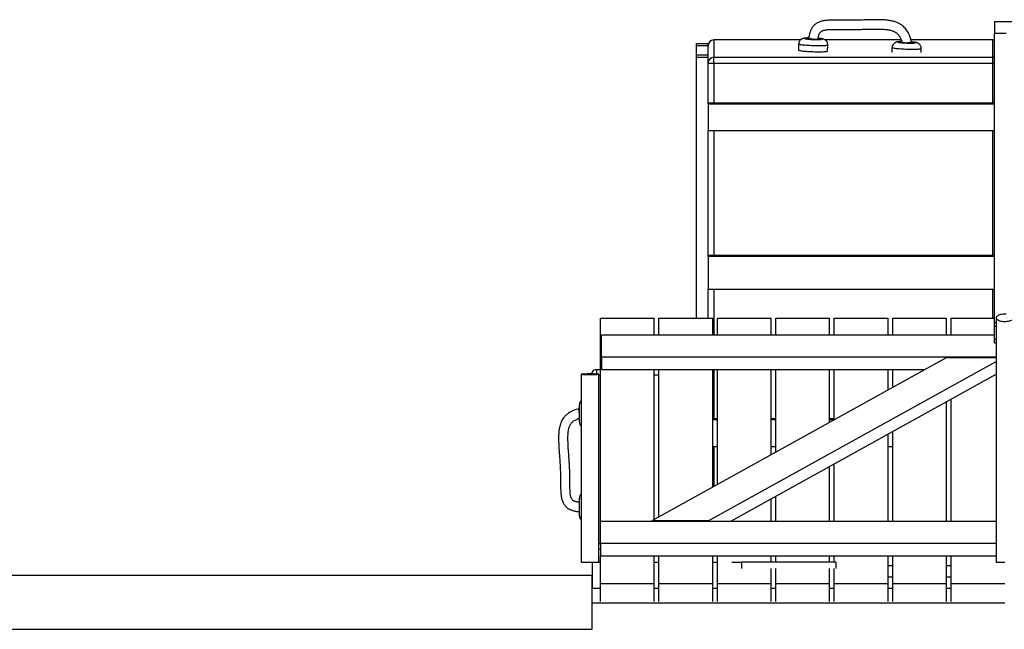
# Model space of a CAD drawing. Units: millimetres. Extents: x -12251.1 to -12197.3, y 20635.8 to 20657.4.
# Drawn here: x -12214.4 to -12212.7, y 20652.3 to 20653.3 of the extents above; entities that cross this region are included whole.
import ezdxf

# ---------------------------------------------------------------- set-up
doc = ezdxf.new("R2010")
doc.units = ezdxf.units.MM
doc.layers.get('0').update_dxf_attribs({"lineweight": 30})

# ---------------------------------------------------------------- blocks, each defined once
blk = doc.blocks.new('רכבת העמק')
at = {"color": 7, "linetype": 'Continuous', "lineweight": 25}
for p, q in [((-2.9336, 1.7798), (-2.6216, 1.7798)), ((-2.9336, 1.7798), (-2.9336, 1.76)), ((-2.9336, 1.76), (-2.9136, 1.76)), ((-2.9336, 1.2651), (-2.9336, 1.76)), ((-3.4437, 1.7424), (-3.4237, 1.7424)), ((-3.4437, 1.7386), (-3.4437, 1.7424)), ((-3.4437, 1.7386), (-3.4237, 1.7386)), ((-3.4437, 1.7228), (-3.4437, 1.7386)), ((-3.4237, 1.7386), (-3.4237, 1.7424)), ((-3.4237, 1.7287), (-3.4237, 1.7386)), ((-3.2654, 1.7483), (-3.4137, 1.7483)), ((-3.4137, 1.7483), (-3.4137, 1.7185)), ((-3.2654, 1.7483), (-3.4137, 1.7483)), ((-3.4137, 1.7483), (-3.4137, 1.7483)), ((-3.2687, 1.7412), (-3.2691, 1.7312)), ((-3.2513, 1.7507), (-3.2513, 1.7505)), ((-3.2354, 1.7499), (-3.2354, 1.7499)), ((-3.0932, 1.7483), (-3.2235, 1.7483)), ((-3.0932, 1.7483), (-3.2234, 1.7483)), ((-3.2191, 1.7294), (-3.2187, 1.7393)), ((-2.9363, 1.7483), (-3.0764, 1.7483)), ((-2.9363, 1.7483), (-3.0764, 1.7483)), ((-3.0755, 1.7438), (-3.0755, 1.7449)), ((-2.9363, 1.7185), (-2.9363, 1.7483)), ((-2.9363, 1.7483), (-2.9363, 1.7483)), ((-3.4437, 1.7228), (-3.4237, 1.7228)), ((-3.4437, 1.7189), (-3.4437, 1.7228)), ((-3.4437, 1.7189), (-3.4237, 1.7189)), ((-3.4437, 1.2723), (-3.4437, 1.7189)), ((-3.4237, 1.7228), (-3.4237, 1.7287)), ((-3.4237, 1.7189), (-3.4237, 1.7228)), ((-3.4237, 1.7089), (-3.4237, 1.7189)), ((-3.2191, 1.7293), (-3.2191, 1.7294)), ((-3.1089, 1.735), (-3.1091, 1.727)), ((-3.0591, 1.727), (-3.0589, 1.7332)), ((-3.4237, 1.7086), (-3.4237, 1.7089)), ((-3.4237, 1.6403), (-3.4237, 1.7086)), ((-3.4137, 1.7077), (-3.4137, 1.7185)), ((-3.4137, 1.7185), (-2.9363, 1.7185)), ((-2.9363, 1.7077), (-3.4137, 1.7077)), ((-3.4137, 1.7077), (-3.4137, 1.6403)), ((-2.9363, 1.7077), (-2.9363, 1.7185)), ((-2.9363, 1.6403), (-2.9363, 1.7077)), ((-2.9336, 1.6403), (-3.4237, 1.6403)), ((-3.4237, 1.6385), (-3.4237, 1.6403)), ((-2.9336, 1.6385), (-3.4237, 1.6385)), ((-3.4237, 1.6385), (-3.4237, 1.5933)), ((-3.4237, 1.3793), (-3.4237, 1.5933)), ((-3.4237, 1.5933), (-2.9336, 1.5933)), ((-3.4137, 1.5933), (-3.4137, 1.3793)), ((-2.9363, 1.3793), (-2.9363, 1.5933)), ((-3.4237, 1.3775), (-3.4237, 1.3793)), ((-2.9336, 1.3793), (-3.4237, 1.3793)), ((-2.9336, 1.3775), (-3.4237, 1.3775)), ((-3.4237, 1.3775), (-3.4237, 1.3218)), ((-3.4237, 1.2723), (-3.4237, 1.3218)), ((-3.4237, 1.3218), (-2.9336, 1.3218)), ((-3.4137, 1.3218), (-3.4137, 1.2438)), ((-2.9363, 1.2723), (-2.9363, 1.3218)), ((-3.6077, 0.9249), (-3.6077, 1.2723)), ((-3.6077, 1.2723), (-3.5157, 1.2723)), ((-3.5157, 1.2438), (-3.5157, 1.2723)), ((-3.5077, 1.2438), (-3.5077, 1.2723)), ((-3.5077, 1.2723), (-3.4157, 1.2723)), ((-3.4157, 1.2438), (-3.4157, 1.2723)), ((-3.4077, 1.2723), (-3.3157, 1.2723)), ((-3.4077, 1.2438), (-3.4077, 1.2723)), ((-3.3157, 1.2438), (-3.3157, 1.2723)), ((-3.3077, 1.2438), (-3.3077, 1.2723)), ((-3.3077, 1.2723), (-3.2157, 1.2723)), ((-3.2157, 1.2438), (-3.2157, 1.2723)), ((-3.2077, 1.2723), (-3.1157, 1.2723)), ((-3.2077, 1.2438), (-3.2077, 1.2723)), ((-3.1157, 1.2438), (-3.1157, 1.2723)), ((-3.1077, 1.2438), (-3.1077, 1.2723)), ((-3.1077, 1.2723), (-3.0157, 1.2723)), ((-3.0157, 1.2438), (-3.0157, 1.2723)), ((-3.0077, 1.2438), (-3.0077, 1.2723)), ((-3.0077, 1.2723), (-2.9336, 1.2723)), ((-2.9336, 1.2651), (-2.9307, 1.2651)), ((-2.9336, 1.2587), (-2.9336, 1.2651)), ((-2.9336, 1.2587), (-2.9307, 1.2587)), ((-2.9336, 1.2361), (-2.9336, 1.2587)), ((-3.606, 1.2438), (-2.9336, 1.2438)), ((-3.606, 1.2064), (-3.606, 1.2438)), ((-2.9336, 1.2361), (-2.9307, 1.2361)), ((-2.9336, 1.2299), (-2.9336, 1.2361)), ((-2.9336, 1.2299), (-2.9307, 1.2299)), ((-3.606, 1.2064), (-2.9307, 1.2064)), ((-3.606, 1.2064), (-3.606, 1.1844)), ((-3.5191, 0.9263), (-3.0155, 1.205)), ((-3.4221, 0.9263), (-2.9307, 1.1982)), ((-3.0155, 1.205), (-2.9307, 1.205)), ((-3.6137, 1.1847), (-3.6077, 1.1847)), ((-3.6137, 1.1766), (-3.6137, 1.1847)), ((-3.606, 1.1844), (-3.0528, 1.1844)), ((-3.5157, 0.9281), (-3.5157, 1.1844)), ((-3.5077, 0.9325), (-3.5077, 1.1844)), ((-3.4157, 0.9835), (-3.4157, 1.1844)), ((-3.4137, 1.1844), (-3.4137, 1.1002)), ((-3.4077, 0.9879), (-3.4077, 1.1844)), ((-3.3157, 1.0388), (-3.3157, 1.1844)), ((-3.3077, 1.0433), (-3.3077, 1.1844)), ((-3.2157, 1.0942), (-3.2157, 1.1844)), ((-3.2077, 1.0986), (-3.2077, 1.1844)), ((-3.1157, 1.1495), (-3.1157, 1.1844)), ((-3.1077, 1.154), (-3.1077, 1.1844)), ((-3.6077, 1.1747), (-3.6107, 1.1747)), ((-3.5077, 1.1747), (-3.5157, 1.1747)), ((-3.3847, 0.9249), (-2.9307, 1.1762)), ((-3.0157, 0.9249), (-3.0157, 1.1292)), ((-3.0077, 0.9249), (-3.0077, 1.1336)), ((-3.6437, 1.1174), (-3.6449, 1.1174)), ((-3.6437, 1.0944), (-3.6437, 1.1244)), ((-3.4077, 1.1002), (-3.4157, 1.1002)), ((-3.4077, 1.0984), (-3.4157, 1.0984)), ((-3.3077, 1.1002), (-3.3157, 1.1002)), ((-3.3077, 1.0984), (-3.3157, 1.0984)), ((-3.2077, 1.1002), (-3.2157, 1.1002)), ((-3.2081, 1.0984), (-3.2157, 1.0984)), ((-3.1157, 0.9249), (-3.1157, 1.0738)), ((-3.1077, 0.9249), (-3.1077, 1.0782)), ((-3.4157, 1.0529), (-3.4077, 1.0529)), ((-3.4137, 1.0529), (-3.4137, 0.9846)), ((-3.3157, 1.0529), (-3.3077, 1.0529)), ((-3.1157, 1.0529), (-3.1077, 1.0529)), ((-3.2157, 0.9249), (-3.2157, 1.0185)), ((-3.2077, 0.9249), (-3.2077, 1.0229)), ((-3.6437, 0.9344), (-3.6437, 0.9644)), ((-3.3157, 0.9249), (-3.3157, 0.9631)), ((-3.3077, 0.9249), (-3.3077, 0.9675)), ((-3.644, 0.9414), (-3.6437, 0.9414)), ((-3.6077, 0.8876), (-3.6077, 0.9249)), ((-3.6077, 0.9249), (-2.9307, 0.9249)), ((-3.5191, 0.9263), (-3.4221, 0.9263)), ((-3.5191, 0.9263), (-3.5191, 0.9249)), ((-3.4221, 0.9263), (-3.4221, 0.9249)), ((-3.6107, 0.887), (-3.6077, 0.887)), ((-3.6077, 0.877), (-3.6107, 0.877)), ((-3.6077, 0.8876), (-2.9307, 0.8876)), ((-3.6077, 0.8876), (-3.6077, 0.8655)), ((-3.6077, 0.8181), (-3.6077, 0.8655)), ((-3.6077, 0.8655), (-2.9307, 0.8655)), ((-3.5157, 0.8181), (-3.5157, 0.8655)), ((-3.5077, 0.8181), (-3.5077, 0.8655)), ((-3.4157, 0.8181), (-3.4157, 0.8655)), ((-3.4077, 0.8181), (-3.4077, 0.8655)), ((-3.3157, 0.855), (-3.3157, 0.8655)), ((-3.3077, 0.855), (-3.3077, 0.8655)), ((-3.2157, 0.855), (-3.2157, 0.8655)), ((-3.2077, 0.855), (-3.2077, 0.8655)), ((-3.1157, 0.8181), (-3.1157, 0.8655)), ((-3.1077, 0.8181), (-3.1077, 0.8655)), ((-3.0157, 0.8181), (-3.0157, 0.8655)), ((-3.0077, 0.8181), (-3.0077, 0.8655)), ((-3.6407, 0.855), (-3.6107, 0.855)), ((-3.6217, 0.855), (-3.6217, 0.81)), ((-3.6107, 0.855), (-3.6077, 0.855)), ((-3.5157, 0.855), (-3.5077, 0.855)), ((-3.4157, 0.855), (-3.4077, 0.855)), ((-3.3827, 0.855), (-3.3656, 0.855)), ((-3.3656, 0.844), (-3.3656, 0.855)), ((-3.2052, 0.855), (-3.3656, 0.855)), ((-3.3157, 0.8181), (-3.3157, 0.844)), ((-3.3077, 0.8181), (-3.3077, 0.844)), ((-3.2157, 0.8181), (-3.2157, 0.844)), ((-3.2077, 0.8181), (-3.2077, 0.844)), ((-3.2052, 0.855), (-3.2052, 0.844)), ((-3.1157, 0.849), (-3.1077, 0.849)), ((-3.0157, 0.849), (-3.0077, 0.849)), ((-2.9307, 0.855), (-2.9157, 0.855)), ((-3.6219, 0.832), (-5.6222, 0.832)), ((-3.6219, 0.74), (-3.6219, 0.832)), ((-3.1157, 0.83), (-3.1077, 0.83)), ((-3.0157, 0.83), (-3.0077, 0.83)), ((-3.6077, 0.81), (-3.6219, 0.81)), ((-3.6077, 0.8181), (-3.5157, 0.8181)), ((-3.6077, 0.7878), (-3.6077, 0.8181)), ((-3.5157, 0.7878), (-3.5157, 0.8181)), ((-3.5077, 0.81), (-3.5157, 0.81)), ((-3.5077, 0.8181), (-3.4157, 0.8181)), ((-3.5077, 0.7878), (-3.5077, 0.8181)), ((-3.4157, 0.7878), (-3.4157, 0.8181)), ((-3.4077, 0.81), (-3.4157, 0.81)), ((-3.4077, 0.8181), (-3.3157, 0.8181)), ((-3.4077, 0.7878), (-3.4077, 0.8181)), ((-3.3157, 0.7878), (-3.3157, 0.8181)), ((-3.3077, 0.81), (-3.3157, 0.81)), ((-3.3077, 0.8181), (-3.2157, 0.8181)), ((-3.3077, 0.7878), (-3.3077, 0.8181)), ((-3.2157, 0.7878), (-3.2157, 0.8181)), ((-3.2077, 0.81), (-3.2157, 0.81)), ((-3.2077, 0.8181), (-3.1157, 0.8181)), ((-3.2077, 0.7878), (-3.2077, 0.8181)), ((-3.1157, 0.7878), (-3.1157, 0.8181)), ((-3.1077, 0.81), (-3.1157, 0.81)), ((-3.1077, 0.8181), (-3.0157, 0.8181)), ((-3.1077, 0.7878), (-3.1077, 0.8181)), ((-3.0157, 0.7878), (-3.0157, 0.8181)), ((-3.0077, 0.81), (-3.0157, 0.81)), ((-3.0077, 0.8181), (-2.9157, 0.8181)), ((-3.0077, 0.7878), (-3.0077, 0.8181)), ((-2.9157, 0.785), (-3.6219, 0.785)), ((-5.6222, 0.74), (-3.6219, 0.74))]:
    blk.add_line(p, q, dxfattribs=at)
at = {"color": 7, "linetype": 'Continuous', "lineweight": 25, "flags": 128}
for points in [[(-3.2187, 1.7393), (-3.2187, 1.7393), (-3.219, 1.7391), (-3.2196, 1.7388), (-3.2205, 1.7386), (-3.2218, 1.7385), (-3.2234, 1.7383), (-3.2252, 1.7382), (-3.2273, 1.7381), (-3.2297, 1.738), (-3.2322, 1.738), (-3.2349, 1.738), (-3.2377, 1.738), (-3.2407, 1.7381), (-3.2436, 1.7382), (-3.2466, 1.7383), (-3.2495, 1.7385), (-3.2523, 1.7386), (-3.255, 1.7388), (-3.2576, 1.7391), (-3.2599, 1.7393), (-3.2621, 1.7395), (-3.264, 1.7398), (-3.2655, 1.7401), (-3.2668, 1.7403), (-3.2678, 1.7406), (-3.2684, 1.7408), (-3.2687, 1.7411), (-3.2687, 1.7412)], [(-3.2513, 1.7516), (-3.253, 1.7515), (-3.2547, 1.7514), (-3.256, 1.7513), (-3.2571, 1.7512), (-3.2579, 1.7511), (-3.2583, 1.7509), (-3.2583, 1.7507), (-3.258, 1.7505), (-3.2574, 1.7503), (-3.2564, 1.7501), (-3.2552, 1.7499), (-3.2536, 1.7497), (-3.2518, 1.7495), (-3.2498, 1.7493), (-3.2477, 1.7492), (-3.2454, 1.7491), (-3.2432, 1.749), (-3.2409, 1.7489), (-3.2386, 1.7489), (-3.2365, 1.7489), (-3.2346, 1.7489), (-3.2328, 1.749), (-3.2313, 1.749), (-3.2301, 1.7492), (-3.2292, 1.7493), (-3.2286, 1.7495), (-3.2284, 1.7496), (-3.2284, 1.7496)], [(-3.2513, 1.7505), (-3.2513, 1.7505), (-3.251, 1.7503), (-3.2503, 1.7501), (-3.2493, 1.75), (-3.248, 1.7499), (-3.2465, 1.7497), (-3.2448, 1.7496), (-3.2431, 1.7496), (-3.2414, 1.7495), (-3.2398, 1.7495), (-3.2383, 1.7495), (-3.2371, 1.7496), (-3.2362, 1.7497), (-3.2356, 1.7498), (-3.2354, 1.7499)], [(-3.2284, 1.7496), (-3.2285, 1.7498), (-3.2289, 1.75), (-3.2297, 1.7502), (-3.2309, 1.7504), (-3.2323, 1.7506), (-3.234, 1.7508), (-3.2351, 1.751)], [(-3.0923, 1.7454), (-3.0923, 1.7454), (-3.094, 1.7453), (-3.0955, 1.7452), (-3.0968, 1.7451), (-3.0977, 1.745), (-3.0983, 1.7448), (-3.0985, 1.7446)], [(-3.0985, 1.7446), (-3.0984, 1.7444), (-3.0979, 1.7442), (-3.0971, 1.744), (-3.096, 1.7438), (-3.0946, 1.7436), (-3.0929, 1.7434), (-3.091, 1.7433), (-3.0889, 1.7431), (-3.0867, 1.743), (-3.0845, 1.7429), (-3.0822, 1.7428), (-3.0799, 1.7427), (-3.0777, 1.7427), (-3.0757, 1.7427), (-3.0738, 1.7428), (-3.0722, 1.7428), (-3.0708, 1.7429), (-3.0698, 1.7431), (-3.069, 1.7432), (-3.0686, 1.7434), (-3.0685, 1.7436), (-3.0688, 1.7438), (-3.0695, 1.744), (-3.0704, 1.7442), (-3.0717, 1.7444), (-3.0733, 1.7446), (-3.075, 1.7448), (-3.0755, 1.7448)], [(-3.0915, 1.7443), (-3.0914, 1.7442), (-3.0908, 1.7441), (-3.09, 1.7439), (-3.0888, 1.7438), (-3.0874, 1.7436), (-3.0858, 1.7435), (-3.0841, 1.7434), (-3.0824, 1.7434), (-3.0807, 1.7433), (-3.0792, 1.7433), (-3.0778, 1.7434), (-3.0768, 1.7434), (-3.076, 1.7435), (-3.0756, 1.7437), (-3.0755, 1.7438)], [(-2.9336, 1.7479), (-2.9344, 1.7481), (-2.9363, 1.7483)], [(-2.9336, 1.7479), (-2.9344, 1.7481), (-2.9363, 1.7483)], [(-3.2691, 1.7312), (-3.269, 1.7311), (-3.2688, 1.7309), (-3.2682, 1.7306), (-3.2672, 1.7304), (-3.2659, 1.7301), (-3.2643, 1.7298), (-3.2624, 1.7296), (-3.2603, 1.7293), (-3.2579, 1.7291), (-3.2554, 1.7289), (-3.2527, 1.7287), (-3.2498, 1.7285), (-3.2469, 1.7284), (-3.244, 1.7282), (-3.241, 1.7281), (-3.2381, 1.7281), (-3.2353, 1.7281), (-3.2326, 1.7281), (-3.23, 1.7281), (-3.2277, 1.7281), (-3.2256, 1.7282), (-3.2237, 1.7284), (-3.2222, 1.7285), (-3.2209, 1.7287), (-3.22, 1.7289), (-3.2194, 1.7291), (-3.2191, 1.7293)], [(-3.0589, 1.7332), (-3.059, 1.733), (-3.0594, 1.7328), (-3.0602, 1.7326), (-3.0613, 1.7324), (-3.0627, 1.7322), (-3.0644, 1.7321), (-3.0664, 1.732), (-3.0686, 1.7319), (-3.0711, 1.7319), (-3.0737, 1.7318), (-3.0765, 1.7319), (-3.0794, 1.7319), (-3.0823, 1.732), (-3.0852, 1.7321), (-3.0882, 1.7322), (-3.0911, 1.7324), (-3.0938, 1.7326), (-3.0965, 1.7328), (-3.0989, 1.733), (-3.1012, 1.7332), (-3.1032, 1.7335), (-3.1049, 1.7338), (-3.1064, 1.734), (-3.1075, 1.7343), (-3.1083, 1.7345), (-3.1087, 1.7348), (-3.1089, 1.735)], [(-3.4137, 1.7077), (-3.4157, 1.7077), (-3.4176, 1.7077), (-3.4193, 1.7078), (-3.4208, 1.7079), (-3.4221, 1.7081), (-3.423, 1.7082), (-3.4236, 1.7084), (-3.4237, 1.7086)], [(-2.9336, 1.7181), (-2.9344, 1.7183), (-2.9363, 1.7185)], [(-2.9336, 1.7077), (-2.9344, 1.7077), (-2.9363, 1.7077)], [(-2.9134, 1.2791), (-2.914, 1.2791), (-2.9163, 1.2791), (-2.9186, 1.279), (-2.9208, 1.2788), (-2.9229, 1.2784), (-2.9248, 1.2779), (-2.9266, 1.2772), (-2.928, 1.2765), (-2.9292, 1.2757), (-2.93, 1.2748), (-2.9306, 1.2738), (-2.9307, 1.2729)], [(-2.9307, 1.2729), (-2.9306, 1.2719), (-2.93, 1.271), (-2.9292, 1.2701), (-2.928, 1.2693), (-2.9266, 1.2686), (-2.9248, 1.2679), (-2.9229, 1.2674), (-2.9208, 1.267), (-2.9186, 1.2667), (-2.9163, 1.2666), (-2.914, 1.2667), (-2.9118, 1.2669), (-2.9096, 1.2672), (-2.9076, 1.2676), (-2.9058, 1.2682), (-2.9042, 1.2689), (-2.9029, 1.2697), (-2.9018, 1.2706), (-2.9011, 1.2715), (-2.9008, 1.2724), (-2.9007, 1.2729)], [(-3.6407, 1.1764), (-3.6406, 1.1763), (-3.64, 1.1762), (-3.6392, 1.1762), (-3.638, 1.1761), (-3.6366, 1.1761), (-3.6348, 1.176), (-3.6329, 1.176), (-3.6308, 1.176), (-3.6286, 1.1759), (-3.6263, 1.1759), (-3.624, 1.1759), (-3.6218, 1.176), (-3.6196, 1.176), (-3.6176, 1.176), (-3.6158, 1.1761), (-3.6142, 1.1761), (-3.6129, 1.1762), (-3.6118, 1.1762), (-3.6111, 1.1763), (-3.6108, 1.1763), (-3.6108, 1.1764), (-3.6111, 1.1765), (-3.6118, 1.1765), (-3.6129, 1.1766), (-3.6142, 1.1766), (-3.6158, 1.1767), (-3.6176, 1.1767), (-3.6196, 1.1768), (-3.6218, 1.1768), (-3.624, 1.1768), (-3.6263, 1.1768), (-3.6286, 1.1768), (-3.6308, 1.1768), (-3.6329, 1.1767), (-3.6348, 1.1767), (-3.6366, 1.1767), (-3.638, 1.1766), (-3.6392, 1.1766), (-3.64, 1.1765), (-3.6406, 1.1764), (-3.6407, 1.1764)]]:
    blk.add_lwpolyline(points, dxfattribs=at)
at = {"color": 7, "linetype": 'Continuous', "lineweight": 25}
for centre, radius, start, end in [((-3.4137, 1.7383), 0.01, 90, 180), ((-3.4138, 1.7383), 0.00998, 89.8837, 179.8832), ((-3.4138, 1.7085), 0.00998, 89.8837, 179.8832), ((-3.6137, 1.1747), 0.01, 90, 167.908), ((-3.6337, 1.1244), 0.01, 135.3166, 180), ((-3.6337, 1.0944), 0.01, 180, 225.2338), ((-3.6337, 0.9644), 0.01, 135.3166, 180), ((-3.6337, 0.9344), 0.01, 180, 225.2338)]:
    blk.add_arc(centre, radius, start, end, dxfattribs=at)
for points, knots in [([(-3.0754, 1.7447), (-3.0758, 1.7462), (-3.0765, 1.749), (-3.0777, 1.7527), (-3.0787, 1.7554), (-3.0796, 1.7574), (-3.0804, 1.7592), (-3.0817, 1.7616), (-3.0834, 1.7645), (-3.0859, 1.7677), (-3.0885, 1.7705), (-3.0913, 1.7729), (-3.0941, 1.7748), (-3.0967, 1.7763), (-3.0992, 1.7775), (-3.1018, 1.7786), (-3.1049, 1.7796), (-3.1092, 1.7807), (-3.1148, 1.7817), (-3.1219, 1.7825), (-3.1287, 1.7828), (-3.1353, 1.7829), (-3.1419, 1.7829), (-3.1493, 1.7827), (-3.1579, 1.7824), (-3.1674, 1.7821), (-3.1777, 1.7819), (-3.1876, 1.782), (-3.1968, 1.7821), (-3.205, 1.7823), (-3.2123, 1.7822), (-3.2179, 1.782), (-3.2223, 1.7815), (-3.2254, 1.7811), (-3.2281, 1.7806), (-3.2308, 1.7798), (-3.2336, 1.7789), (-3.2362, 1.7777), (-3.2387, 1.7762), (-3.241, 1.7745), (-3.2432, 1.7724), (-3.2447, 1.7705), (-3.2459, 1.7688), (-3.247, 1.767), (-3.2481, 1.7648), (-3.2492, 1.762), (-3.25, 1.7593), (-3.2506, 1.7564), (-3.251, 1.7536), (-3.2512, 1.7516), (-3.2514, 1.7505)], [0, 0, 0, 0, 0.022193, 0.039782, 0.052773, 0.061808, 0.070435, 0.079709, 0.099475, 0.118022, 0.13686, 0.153117, 0.170753, 0.185584, 0.196647, 0.210596, 0.227014, 0.243574, 0.276411, 0.310072, 0.344839, 0.372135, 0.402571, 0.436843, 0.474902, 0.521588, 0.569173, 0.61574, 0.658737, 0.69688, 0.730812, 0.761138, 0.777394, 0.79266, 0.807191, 0.820989, 0.834293, 0.848983, 0.861647, 0.875685, 0.890649, 0.903501, 0.9106, 0.9195, 0.932462, 0.944997, 0.960169, 0.971941, 0.985235, 1, 1, 1, 1]), ([(-3.2353, 1.7498), (-3.2353, 1.7503), (-3.2352, 1.7514), (-3.2349, 1.753), (-3.2346, 1.7547), (-3.2342, 1.7563), (-3.2337, 1.7576), (-3.2333, 1.7587), (-3.2326, 1.76), (-3.2315, 1.7615), (-3.23, 1.7628), (-3.2285, 1.7636), (-3.2274, 1.7641), (-3.2262, 1.7645), (-3.2245, 1.765), (-3.2221, 1.7655), (-3.2195, 1.7659), (-3.2166, 1.7661), (-3.213, 1.7662), (-3.2085, 1.7663), (-3.2031, 1.7662), (-3.1969, 1.7661), (-3.1892, 1.766), (-3.1801, 1.7659), (-3.1697, 1.7661), (-3.1596, 1.7664), (-3.1503, 1.7667), (-3.142, 1.7669), (-3.1348, 1.7669), (-3.1284, 1.7668), (-3.1227, 1.7665), (-3.1181, 1.766), (-3.1144, 1.7654), (-3.1113, 1.7647), (-3.1085, 1.764), (-3.1058, 1.763), (-3.1034, 1.7617), (-3.1013, 1.7604), (-3.0996, 1.7589), (-3.098, 1.7572), (-3.0969, 1.7557), (-3.0961, 1.7544), (-3.0953, 1.7532), (-3.0946, 1.7519), (-3.0939, 1.7503), (-3.0932, 1.7486), (-3.0925, 1.7466), (-3.0921, 1.7451), (-3.0919, 1.7444)], [0, 0, 0, 0, 0.008593, 0.019542, 0.028647, 0.039467, 0.047592, 0.053892, 0.060301, 0.07421, 0.08978, 0.101605, 0.108216, 0.114703, 0.126763, 0.141327, 0.157897, 0.176683, 0.197658, 0.227071, 0.260162, 0.297062, 0.337942, 0.397756, 0.459769, 0.52044, 0.576522, 0.625774, 0.66818, 0.705253, 0.740531, 0.774074, 0.793157, 0.812016, 0.830735, 0.849454, 0.869545, 0.884723, 0.89996, 0.914539, 0.927687, 0.935281, 0.942622, 0.953537, 0.962341, 0.973142, 0.986272, 1, 1, 1, 1]), ([(-3.2512, 1.7516), (-3.2517, 1.7516), (-3.253, 1.7516), (-3.2547, 1.7515), (-3.2565, 1.7514), (-3.2582, 1.7513), (-3.2596, 1.7511), (-3.2609, 1.7508), (-3.262, 1.7504), (-3.2632, 1.7499), (-3.2643, 1.7492), (-3.2655, 1.7482), (-3.2666, 1.7471), (-3.2675, 1.7457), (-3.2682, 1.7442), (-3.2686, 1.7427), (-3.2686, 1.7416), (-3.2687, 1.7412)], [0, 0, 0, 0, 0.0636917, 0.1506473, 0.2407777, 0.3380205, 0.4297746, 0.4970851, 0.5467879, 0.5972836, 0.6505805, 0.7071363, 0.7659351, 0.8262894, 0.8876198, 0.9495044, 1, 1, 1, 1]), ([(-3.2436, 1.7496), (-3.2436, 1.7496), (-3.2445, 1.7496), (-3.2464, 1.7498), (-3.2487, 1.7501), (-3.2504, 1.7503), (-3.2513, 1.7506), (-3.2512, 1.7507), (-3.2512, 1.7507)], [0, 0, 0, 0, 0.009863, 0.227153, 0.444444, 0.661696, 0.878868, 1, 1, 1, 1]), ([(-3.2188, 1.7393), (-3.2188, 1.7397), (-3.2187, 1.7406), (-3.219, 1.742), (-3.2194, 1.7436), (-3.2202, 1.745), (-3.221, 1.7462), (-3.222, 1.7472), (-3.223, 1.748), (-3.224, 1.7486), (-3.225, 1.7491), (-3.2259, 1.7495), (-3.2269, 1.7498), (-3.2281, 1.7501), (-3.2295, 1.7503), (-3.2312, 1.7506), (-3.2331, 1.7508), (-3.2344, 1.7509), (-3.2352, 1.751), (-3.2352, 1.751)], [0, 0, 0, 0, 0.036734, 0.100663, 0.161166, 0.218757, 0.273706, 0.326118, 0.375972, 0.423268, 0.468787, 0.515308, 0.566465, 0.630316, 0.727349, 0.819692, 0.905917, 0.996392, 1, 1, 1, 1]), ([(-3.1084, 1.7377), (-3.1086, 1.7371), (-3.1088, 1.7362), (-3.1088, 1.7353), (-3.1088, 1.735)], [0, 0, 0, 0, 0.685041, 1, 1, 1, 1]), ([(-3.0922, 1.7454), (-3.0922, 1.7454), (-3.093, 1.7454), (-3.0943, 1.7454), (-3.0961, 1.7453), (-3.0979, 1.7451), (-3.0994, 1.7449), (-3.1008, 1.7447), (-3.1019, 1.7443), (-3.103, 1.7439), (-3.1042, 1.7432), (-3.1053, 1.7424), (-3.1064, 1.7413), (-3.1074, 1.74), (-3.108, 1.7387), (-3.1083, 1.7379), (-3.1084, 1.7377)], [0, 0, 0, 0, 0.005046, 0.104536, 0.207001, 0.315729, 0.442101, 0.517081, 0.574482, 0.632419, 0.69258, 0.756775, 0.823858, 0.892946, 0.962446, 1, 1, 1, 1]), ([(-3.0837, 1.7434), (-3.0837, 1.7434), (-3.0828, 1.7435), (-3.0809, 1.7437), (-3.0785, 1.7441), (-3.0766, 1.7444), (-3.0756, 1.7447), (-3.0756, 1.7448), (-3.0756, 1.7449)], [0, 0, 0, 0, 0.002995, 0.215016, 0.427071, 0.638125, 0.847145, 1, 1, 1, 1]), ([(-3.0589, 1.7332), (-3.0589, 1.7333), (-3.0588, 1.7341), (-3.059, 1.7354), (-3.0594, 1.737), (-3.0601, 1.7384), (-3.0609, 1.7397), (-3.0619, 1.7408), (-3.0629, 1.7416), (-3.0639, 1.7423), (-3.0649, 1.7428), (-3.0658, 1.7432), (-3.0668, 1.7435), (-3.0678, 1.7438), (-3.0692, 1.7441), (-3.0708, 1.7443), (-3.0726, 1.7446), (-3.0742, 1.7447), (-3.0752, 1.7448), (-3.0755, 1.7448)], [0, 0, 0, 0, 0.018184, 0.082964, 0.144132, 0.202283, 0.257749, 0.310669, 0.361058, 0.40887, 0.454539, 0.500184, 0.549281, 0.608133, 0.691575, 0.786579, 0.874125, 0.96606, 1, 1, 1, 1]), ([(-2.9307, 1.2729), (-2.9307, 1.2691), (-2.9307, 1.262), (-2.9307, 1.2518), (-2.9307, 1.2428), (-2.9307, 1.2353), (-2.9307, 1.2293), (-2.9307, 1.2245), (-2.9307, 1.2202), (-2.9307, 1.2128), (-2.9307, 1.2021), (-2.9307, 1.184), (-2.9307, 1.1622), (-2.9307, 1.1355), (-2.9307, 1.1075), (-2.9307, 1.0786), (-2.9307, 1.0506), (-2.9307, 1.0237), (-2.9307, 0.9977), (-2.9307, 0.9723), (-2.9307, 0.9522), (-2.9307, 0.937), (-2.9307, 0.9265), (-2.9307, 0.9167), (-2.9307, 0.9092), (-2.9307, 0.9038), (-2.9307, 0.8999), (-2.9307, 0.8953), (-2.9307, 0.89), (-2.9307, 0.8841), (-2.9307, 0.8776), (-2.9307, 0.8706), (-2.9307, 0.863), (-2.9307, 0.8578), (-2.9307, 0.855)], [0, 0, 0, 0, 0.023576, 0.044902, 0.06397, 0.080776, 0.092389, 0.102601, 0.111415, 0.119705, 0.1499, 0.180968, 0.236833, 0.292698, 0.359203, 0.425709, 0.492214, 0.555696, 0.619179, 0.682662, 0.746144, 0.774077, 0.801986, 0.828627, 0.853305, 0.862178, 0.872923, 0.885591, 0.900179, 0.916685, 0.934758, 0.954672, 0.976421, 1, 1, 1, 1]), ([(-3.6407, 1.1764), (-3.6407, 1.1743), (-3.6407, 1.1702), (-3.6407, 1.1644), (-3.6407, 1.1591), (-3.6407, 1.1543), (-3.6407, 1.1499), (-3.6407, 1.1461), (-3.6407, 1.1427), (-3.6407, 1.1397), (-3.6407, 1.1345), (-3.6407, 1.1269), (-3.6407, 1.1081), (-3.6407, 1.0709), (-3.6407, 1.0101), (-3.6407, 0.9589), (-3.6407, 0.9262), (-3.6407, 0.9175), (-3.6407, 0.9092), (-3.6407, 0.903), (-3.6407, 0.8988), (-3.6407, 0.8961), (-3.6407, 0.8929), (-3.6407, 0.8894), (-3.6407, 0.8854), (-3.6407, 0.8808), (-3.6407, 0.8753), (-3.6407, 0.8691), (-3.6407, 0.8622), (-3.6407, 0.8575), (-3.6407, 0.855)], [0, 0, 0, 0, 0.019082, 0.036716, 0.052904, 0.067644, 0.080937, 0.092584, 0.102835, 0.111692, 0.119971, 0.150127, 0.181162, 0.292812, 0.492188, 0.745938, 0.773851, 0.801733, 0.828317, 0.852933, 0.860238, 0.868835, 0.878762, 0.890017, 0.902601, 0.916514, 0.934617, 0.954566, 0.97636, 1, 1, 1, 1]), ([(-3.6107, 0.855), (-3.6107, 0.857), (-3.6107, 0.8609), (-3.6107, 0.8664), (-3.6107, 0.8715), (-3.6107, 0.8761), (-3.6107, 0.8802), (-3.6107, 0.8839), (-3.6107, 0.8871), (-3.6107, 0.89), (-3.6107, 0.895), (-3.6107, 0.9023), (-3.6107, 0.9205), (-3.6107, 0.9566), (-3.6107, 1.0167), (-3.6107, 1.0686), (-3.6107, 1.1022), (-3.6107, 1.1112), (-3.6107, 1.1198), (-3.6107, 1.1261), (-3.6107, 1.1306), (-3.6107, 1.1334), (-3.6107, 1.1366), (-3.6107, 1.1403), (-3.6107, 1.1445), (-3.6107, 1.1493), (-3.6107, 1.155), (-3.6107, 1.1616), (-3.6107, 1.1688), (-3.6107, 1.1738), (-3.6107, 1.1764)], [0, 0, 0, 0, 0.019082, 0.036716, 0.052904, 0.067644, 0.080937, 0.092584, 0.102835, 0.111692, 0.119971, 0.150127, 0.181162, 0.292812, 0.492188, 0.745938, 0.773851, 0.801733, 0.828317, 0.852933, 0.860238, 0.868835, 0.878762, 0.890017, 0.902601, 0.916514, 0.934617, 0.954566, 0.97636, 1, 1, 1, 1]), ([(-3.6447, 1.1174), (-3.6462, 1.117), (-3.649, 1.1162), (-3.6526, 1.1149), (-3.6552, 1.1137), (-3.6573, 1.1128), (-3.659, 1.1118), (-3.6612, 1.1106), (-3.6635, 1.109), (-3.6658, 1.1072), (-3.6677, 1.1054), (-3.6699, 1.1031), (-3.6721, 1.1002), (-3.6741, 1.0968), (-3.6757, 1.0931), (-3.677, 1.0892), (-3.6779, 1.0855), (-3.6784, 1.0824), (-3.6788, 1.0799), (-3.679, 1.0771), (-3.6793, 1.0737), (-3.6794, 1.0697), (-3.6794, 1.0653), (-3.6793, 1.0591), (-3.6789, 1.0511), (-3.6783, 1.0411), (-3.6775, 1.0302), (-3.6767, 1.0187), (-3.6762, 1.0069), (-3.6761, 0.9958), (-3.6761, 0.9852), (-3.6759, 0.9773), (-3.6755, 0.972), (-3.6751, 0.9693), (-3.6748, 0.967), (-3.6744, 0.965), (-3.6739, 0.9629), (-3.6733, 0.9606), (-3.6723, 0.9579), (-3.671, 0.9553), (-3.6696, 0.9529), (-3.6677, 0.9506), (-3.6655, 0.9484), (-3.6634, 0.9469), (-3.6617, 0.9459), (-3.6602, 0.945), (-3.6582, 0.9441), (-3.6555, 0.9432), (-3.6528, 0.9425), (-3.6499, 0.942), (-3.647, 0.9416), (-3.6448, 0.9414), (-3.6437, 0.9414)], [0, 0, 0, 0, 0.022217, 0.039877, 0.052954, 0.062079, 0.070994, 0.080865, 0.096945, 0.110623, 0.121877, 0.135202, 0.155499, 0.173961, 0.192371, 0.213186, 0.233739, 0.248533, 0.259109, 0.272074, 0.288223, 0.307788, 0.328961, 0.350543, 0.394971, 0.441069, 0.488486, 0.546136, 0.6006, 0.651573, 0.701426, 0.750305, 0.76486, 0.777858, 0.78933, 0.799404, 0.808942, 0.820956, 0.835447, 0.849495, 0.862466, 0.876529, 0.892482, 0.906295, 0.912973, 0.919939, 0.931629, 0.943699, 0.958823, 0.970808, 0.984536, 1, 1, 1, 1]), ([(-3.6437, 1.1094), (-3.6437, 1.1094), (-3.6439, 1.1103), (-3.6441, 1.1121), (-3.6445, 1.1145), (-3.6447, 1.1163), (-3.6449, 1.1173), (-3.6449, 1.1173), (-3.6449, 1.1173)], [0, 0, 0, 0, 0.003071, 0.220533, 0.438029, 0.654498, 0.868881, 1, 1, 1, 1]), ([(-3.6435, 0.9574), (-3.6441, 0.9574), (-3.6452, 0.9575), (-3.6469, 0.9577), (-3.6485, 0.958), (-3.65, 0.9583), (-3.6512, 0.9586), (-3.6522, 0.959), (-3.6535, 0.9596), (-3.6551, 0.9606), (-3.6564, 0.9621), (-3.6574, 0.9638), (-3.658, 0.9655), (-3.6586, 0.9675), (-3.6592, 0.9705), (-3.6596, 0.9741), (-3.6599, 0.9786), (-3.66, 0.9846), (-3.6601, 0.9921), (-3.6601, 1.001), (-3.6603, 1.0106), (-3.6608, 1.0206), (-3.6615, 1.0317), (-3.6624, 1.0433), (-3.663, 1.053), (-3.6633, 1.06), (-3.6634, 1.0643), (-3.6634, 1.0685), (-3.6633, 1.0722), (-3.6632, 1.0752), (-3.6629, 1.0775), (-3.6627, 1.0796), (-3.6623, 1.0819), (-3.6617, 1.0843), (-3.6609, 1.0869), (-3.6599, 1.0892), (-3.6587, 1.0914), (-3.6573, 1.0932), (-3.6558, 1.0947), (-3.6543, 1.0959), (-3.6523, 1.0973), (-3.6502, 1.0984), (-3.6479, 1.0995), (-3.6459, 1.1003), (-3.6445, 1.1008), (-3.6437, 1.101)], [0, 0, 0, 0, 0.009683, 0.020533, 0.029333, 0.039418, 0.046561, 0.052001, 0.058399, 0.073886, 0.090289, 0.104791, 0.117566, 0.128193, 0.148336, 0.172974, 0.201628, 0.232224, 0.283696, 0.336755, 0.392587, 0.452448, 0.513875, 0.588047, 0.658734, 0.685863, 0.712156, 0.737499, 0.761183, 0.780716, 0.793965, 0.804857, 0.81842, 0.837317, 0.854353, 0.871555, 0.888394, 0.905064, 0.917718, 0.928865, 0.942947, 0.96146, 0.97309, 0.986664, 1, 1, 1, 1])]:
    blk.add_open_spline(points, degree=3, knots=knots, dxfattribs=at)

msp = doc.modelspace()

# ---------------------------------------------------------------- block references
msp.add_blockref('רכבת העמק', (-12209.8178, 20651.5188))

doc.saveas('drawing.dxf')
